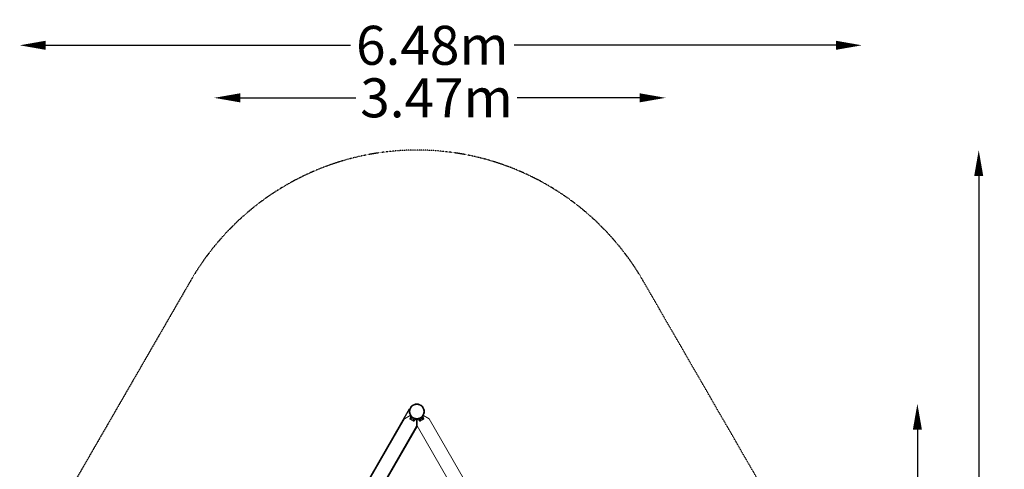
# Model space of a CAD drawing. Units: millimetres. Extents: x -1555 to 6019, y -4483 to 5611.
# Drawn here: x -1555 to 6019, y 2153 to 5611 of the extents above; entities that cross this region are included whole.
import ezdxf

# ---------------------------------------------------------------- set-up
doc = ezdxf.new("R2010")
doc.units = ezdxf.units.MM
doc.header["$LTSCALE"] = 0.2
doc.header["$MEASUREMENT"] = 0
doc.header["$PDMODE"] = 1
doc.linetypes.add('BORDER', pattern=[1.75, 0.5, -0.25, 0.5, -0.25, 0, -0.25])
doc.layers.add('HAGS-Dim Plan', color=7, linetype='Continuous', lineweight=100)
doc.layers.add('HAGS-EN1176 Falling Space', color=30, linetype='BORDER')
doc.layers.add('HAGS-Plan', color=7, linetype='Continuous')
doc.styles.get("Standard").update_dxf_attribs({"font": 'g13f12d.shx', "height": 300})
doc.dimstyles.new('HAGS - Dim Plan', dxfattribs={"dimtxt": 300, "dimasz": 200, "dimexe": 0.18, "dimexo": 0.0625, "dimgap": 150, "dimtad": 0, "dimlfac": 0.001, "dimrnd": 0.01, "dimzin": 1, "dimdsep": 46, "dimtxsty": 'Standard', "dimblk": 'HAGS - Dim Plan arrow', "dimcen": 0.1, "dimse1": 1, "dimse2": 1, "dimclrd": 1, "dimadec": 0, "dimazin": 0, "dimtfac": 1, "dimtofl": 0, "dimtmove": 0, "dimatfit": 3, "dimfxl": 1, "dimtolj": 1, "dimtzin": 0, "dimarcsym": 0})

# ---------------------------------------------------------------- blocks, each defined once
blk = doc.blocks.new('HAGS - Dim Plan arrow')
at = {"color": 1, "lineweight": 0}
blk.add_lwpolyline([(0, 0, 0, 0.35, 0), (-1, 0, 0.015, 0.015, 0)], format="xyseb", dxfattribs=at)
blk = doc.blocks.new('*D105')
at = {"layer": 'Defpoints', "color": 0, "transparency": 16777216}
for p in [(4923.6, 5414), (4923.6, 178.9), (-1555, 0)]:
    blk.add_point(p, dxfattribs=at)
at = {"layer": 'HAGS-Dim Plan', "color": 1, "lineweight": -2, "transparency": 16777216}
for p, q in [((-1355, 5414), (990, 5414)), ((4723.6, 5414), (2248.8, 5414))]:
    blk.add_line(p, q, dxfattribs=at)
at = {"layer": 'HAGS-Dim Plan', "color": 1, "lineweight": -2, "transparency": 16777216, "xscale": 200, "yscale": 200, "zscale": 200, "rotation": 180}
blk.add_blockref('HAGS - Dim Plan arrow', (-1555, 5414), dxfattribs=at)
at = {"layer": 'HAGS-Dim Plan', "color": 1, "lineweight": -2, "transparency": 16777216, "xscale": 200, "yscale": 200, "zscale": 200}
blk.add_blockref('HAGS - Dim Plan arrow', (4923.6, 5414), dxfattribs=at)
at = {"layer": 'HAGS-Dim Plan', "color": 0, "transparency": 16777216, "insert": (1619.4, 5414), "char_height": 300, "attachment_point": 5}
blk.add_mtext('\\A1;6.48m', dxfattribs=at)
blk = doc.blocks.new('*D106')
at = {"layer": 'Defpoints', "color": 0, "transparency": 16777216}
for p in [(1500, 4608), (730, -3617.1), (5822.3, -3617.1)]:
    blk.add_point(p, dxfattribs=at)
at = {"layer": 'HAGS-Dim Plan', "color": 1, "lineweight": -2, "transparency": 16777216}
for p, q in [((5822.3, 4408), (5822.3, 1273)), ((5822.3, -3417.1), (5822.3, 62.2))]:
    blk.add_line(p, q, dxfattribs=at)
at = {"layer": 'HAGS-Dim Plan', "color": 1, "lineweight": -2, "transparency": 16777216, "xscale": 200, "yscale": 200, "zscale": 200}
for p, rotation in [((5822.3, 4608), 90), ((5822.3, -3617.1), 270)]:
    blk.add_blockref('HAGS - Dim Plan arrow', p, dxfattribs=dict(at, rotation=rotation))
at = {"layer": 'HAGS-Dim Plan', "color": 0, "transparency": 16777216, "insert": (5822.3, 667.6), "char_height": 300, "attachment_point": 5, "rotation": 90}
blk.add_mtext('\\A1;8.23m', dxfattribs=at)
blk = doc.blocks.new('*D108')
at = {"layer": 'Defpoints', "color": 0, "transparency": 16777216}
for p in [(3413.5, 5010), (3413.5, 169.9, 250.7), (-59, 0, 2025.1)]:
    blk.add_point(p, dxfattribs=at)
at = {"layer": 'HAGS-Dim Plan', "color": 1, "lineweight": -2, "transparency": 16777216}
for p, q in [((141, 5010), (1031.2, 5010)), ((3213.5, 5010), (2272.1, 5010))]:
    blk.add_line(p, q, dxfattribs=at)
at = {"layer": 'HAGS-Dim Plan', "color": 1, "lineweight": -2, "transparency": 16777216, "xscale": 200, "yscale": 200, "zscale": 200, "rotation": 180}
blk.add_blockref('HAGS - Dim Plan arrow', (-59, 5010), dxfattribs=at)
at = {"layer": 'HAGS-Dim Plan', "color": 1, "lineweight": -2, "transparency": 16777216, "xscale": 200, "yscale": 200, "zscale": 200}
blk.add_blockref('HAGS - Dim Plan arrow', (3413.5, 5010), dxfattribs=at)
at = {"layer": 'HAGS-Dim Plan', "color": 0, "transparency": 16777216, "insert": (1651.6, 5010), "char_height": 300, "attachment_point": 5}
blk.add_mtext('\\A1;3.47m', dxfattribs=at)
blk = doc.blocks.new('*D109')
at = {"layer": 'Defpoints', "color": 0, "transparency": 16777216}
for p in [(1500, 2657, 2325.1), (712.3, -2118.3, 93.9), (5350.5, -2118.3)]:
    blk.add_point(p, dxfattribs=at)
at = {"layer": 'HAGS-Dim Plan', "color": 1, "lineweight": -2, "transparency": 16777216}
for p, q in [((5350.5, 2457), (5350.5, 1052.1)), ((5350.5, -1918.3), (5350.5, -188.8))]:
    blk.add_line(p, q, dxfattribs=at)
at = {"layer": 'HAGS-Dim Plan', "color": 1, "lineweight": -2, "transparency": 16777216, "xscale": 200, "yscale": 200, "zscale": 200}
for p, rotation in [((5350.5, 2657), 90), ((5350.5, -2118.3), 270)]:
    blk.add_blockref('HAGS - Dim Plan arrow', p, dxfattribs=dict(at, rotation=rotation))
at = {"layer": 'HAGS-Dim Plan', "color": 0, "transparency": 16777216, "insert": (5350.5, 431.7), "char_height": 300, "attachment_point": 5, "rotation": 90}
blk.add_mtext('\\A1;4.78m', dxfattribs=at)

msp = doc.modelspace()

# ---------------------------------------------------------------- linework, layer by layer
at = {"layer": 'HAGS-EN1176 Falling Space'}
msp.add_lwpolyline([(-1230.052, -951.313), (-1230.052, -951.313, 0.21257211), (-730, -2064.444), (-730, -2617.088, 0.41421356), (270, -3617.088), (730, -3617.088, 0.41421356), (1730, -2617.088), (1730, -2064.444, 0.09478), (2072.047, -1616.484), (2302.222, -1750.683, 0.41545857), (4356.773, -1204.843), (4722.683, -570.949, 0.34242555), (4472.803, 1250.923, 0.08292334), (4240.692, 1871.059), (3240.692, 3603.033, 0.57733757), (-240.692, 3603.033), (-1240.692, 1871.059, 0.11864994), (-1507.363, 968.946), (-1552.96, 79.622, 0.1792671)], format="xyb", close=True, dxfattribs=at)
at = {"layer": 'HAGS-Plan', "lineweight": 0}
for p, q in [((1441.613, 2617.841), (942.686, 1751.197)), ((1443.78, 2616.594), (944.852, 1749.95)), ((1443.78, 2616.594), (1441.613, 2617.841)), ((1443.97, 2616.484), (1443.78, 2616.594)), ((1404.585, 2541.24), (501.485, 977.095)), ((1404.585, 2541.24), (1449.645, 2567.254)), ((1445.943, 2540.374), (1448.037, 2544.001)), ((1445.943, 2540.374), (1461.532, 2531.374)), ((1470.646, 2526.185), (1452.481, 2536.673)), ((1457.317, 2533.881), (1457.285, 2533.826)), ((1461.532, 2531.374), (1477.12, 2522.374)), ((1465.946, 2528.825), (1465.977, 2528.881)), ((1479.213, 2525.999), (1477.12, 2522.374)), ((1498.549, 2539.018), (1498.548, 2486.988)), ((1501.452, 2486.988), (1501.451, 2539.018)), ((1522.88, 2522.374), (1520.786, 2526)), ((1522.88, 2522.374), (1538.468, 2531.374)), ((1523.702, 2522.922), (1523.639, 2522.812)), ((1528.023, 2525.417), (1527.96, 2525.307)), ((1547.519, 2536.673), (1529.353, 2526.185)), ((1538.468, 2531.374), (1554.056, 2540.374)), ((1550.355, 2567.254), (1595.415, 2541.24)), ((1551.963, 2544), (1554.056, 2540.374)), ((1595.415, 2541.24), (2498.515, 977.095)), ((1498.548, 2486.988), (1252.194, 2060.31)), ((1502.235, 2485.633), (1252.394, 2051.656)), ((1503.679, 2483.131), (1255.05, 2051.259)), ((1501.452, 2486.988), (1747.995, 2059.983))]:
    msp.add_line(p, q, dxfattribs=at)
for radius in [59, 59, 58.336, 58.336, 52.888, 52.888]:
    msp.add_circle((1500, 2598), radius, dxfattribs=at)
for centre, major_axis, start_param, end_param in [((1464.538, 2536.581), (8.227, -4.75), -0.27098842, 3.90962152), ((1464.538, 2536.581), (8.227, -4.75), -0.76802887, -0.27098842), ((1535.462, 2536.581), (8.227, 4.75), -0.27098842, 3.90962152), ((1535.462, 2536.581), (8.227, 4.75), -0.76802887, -0.27098842)]:
    msp.add_ellipse(centre, major_axis=major_axis, ratio=0.59020896, start_param=start_param, end_param=end_param, dxfattribs=at)
for points, knots in [([(1446.408, 2540.179), (1446.849, 2540.943), (1447.185, 2541.663), (1447.743, 2543.096), (1447.986, 2543.829), (1448.727, 2546.183), (1449.188, 2547.834), (1450.509, 2552.627), (1451.342, 2555.788), (1452.465, 2560.058), (1452.755, 2561.166), (1453.045, 2562.275)], [0, 0, 0, 0, 2.88137073, 2.88137073, 5.7187749, 5.7187749, 11.88369218, 11.88369218, 23.59920842, 23.59920842, 27.70567739, 27.70567739, 27.70567739, 27.70567739]), ([(1452.481, 2536.673), (1452.08, 2536.904), (1451.679, 2537.136), (1450.738, 2537.679), (1450.197, 2537.992), (1448.839, 2538.776), (1448.668, 2538.875), (1447.806, 2539.372), (1447.519, 2539.538), (1447.029, 2539.821), (1446.827, 2539.937), (1446.604, 2540.066), (1446.54, 2540.103), (1446.43, 2540.167), (1446.408, 2540.179), (1446.408, 2540.179)], [-1.61037608, -1.61037608, -1.61037608, -1.61037608, -1.47160489, -1.47160489, -1.28420636, -1.28420636, -1.00107092, -1.00107092, -0.76474263, -0.76474263, -0.44428672, -0.44428672, -0.25508228, -0.25508228, 0, 0, 0, 0]), ([(1457.606, 2535.081), (1457.039, 2535.742), (1456.527, 2536.46), (1455.48, 2538.363), (1455.012, 2539.626), (1454.809, 2541.583), (1454.8, 2542.127), (1454.848, 2542.684)], [5.249447781, 5.249447781, 5.249447781, 5.249447781, 5.510431245, 5.510431245, 5.879127591, 5.879127591, 6.013828685, 6.013828685, 6.013828685, 6.013828685]), ([(1454.848, 2542.684), (1454.897, 2543.255), (1454.971, 2543.842), (1455.175, 2545.04), (1455.305, 2545.651), (1455.625, 2546.884), (1455.815, 2547.507), (1456.258, 2548.749), (1456.511, 2549.369), (1457.06, 2550.559), (1457.354, 2551.131), (1457.673, 2551.689)], [6.013828685, 6.013828685, 6.013828685, 6.013828685, 6.067700009, 6.067700009, 6.121571334, 6.121571334, 6.175442658, 6.175442658, 6.229313983, 6.229313983, 6.280316173, 6.280316173, 6.280316173, 6.280316173]), ([(1472.899, 2532.087), (1472.613, 2531.667), (1472.258, 2531.297), (1471.326, 2530.579), (1470.718, 2530.283), (1469.307, 2529.847), (1468.487, 2529.75), (1466.714, 2529.781), (1465.753, 2529.938), (1463.846, 2530.483), (1462.899, 2530.873), (1461.108, 2531.841), (1460.264, 2532.417), (1458.744, 2533.713), (1458.068, 2534.434), (1456.958, 2535.984), (1456.523, 2536.814), (1456.018, 2538.489), (1455.924, 2539.334), (1456.11, 2540.652), (1456.252, 2541.13), (1456.466, 2541.575)], [3.18525883, 3.18525883, 3.18525883, 3.18525883, 3.38050358, 3.38050358, 3.64224431, 3.64224431, 3.9586917, 3.9586917, 4.31142766, 4.31142766, 4.66490742, 4.66490742, 5.01519083, 5.01519083, 5.3674219, 5.3674219, 5.7223886, 5.7223886, 6.04983113, 6.04983113, 6.23951913, 6.23951913, 6.23951913, 6.23951913]), ([(1474.669, 2531.24), (1473.881, 2530.69), (1473.041, 2530.306), (1471.161, 2529.726), (1470.123, 2529.6), (1468.294, 2529.597), (1467.491, 2529.68), (1466.705, 2529.827)], [3.410949276, 3.410949276, 3.410949276, 3.410949276, 3.642726699, 3.642726699, 3.93592636, 3.93592636, 4.17533018, 4.17533018, 4.17533018, 4.17533018]), ([(1476.719, 2522.679), (1476.719, 2522.679), (1476.693, 2522.693), (1476.593, 2522.751), (1476.533, 2522.786), (1476.324, 2522.907), (1476.126, 2523.021), (1475.637, 2523.303), (1475.351, 2523.468), (1474.548, 2523.932), (1474.215, 2524.124), (1473.006, 2524.822), (1472.454, 2525.141), (1471.484, 2525.701), (1471.065, 2525.943), (1470.646, 2526.185)], [0, 0, 0, 0, 0.076958964, 0.076958964, 0.139514598, 0.139514598, 0.242558763, 0.242558763, 0.315453442, 0.315453442, 0.391797702, 0.391797702, 0.455964344, 0.455964344, 0.504641918, 0.504641918, 0.504641918, 0.504641918]), ([(1481.055, 2538.188), (1480.731, 2537.634), (1480.383, 2537.093), (1479.627, 2536.022), (1479.216, 2535.494), (1478.362, 2534.489), (1477.918, 2534.013), (1477.01, 2533.119), (1476.546, 2532.701), (1475.61, 2531.926), (1475.138, 2531.568), (1474.669, 2531.24)], [3.144460156, 3.144460156, 3.144460156, 3.144460156, 3.195463978, 3.195463978, 3.249335303, 3.249335303, 3.303206627, 3.303206627, 3.357077952, 3.357077952, 3.410949276, 3.410949276, 3.410949276, 3.410949276]), ([(1492.536, 2539.474), (1491.177, 2538.131), (1489.819, 2536.787), (1486.404, 2533.395), (1484.346, 2531.348), (1481.314, 2528.248), (1480.309, 2527.211), (1478.875, 2525.626), (1478.408, 2525.092), (1477.539, 2523.984), (1477.122, 2523.377), (1476.719, 2522.679)], [3.15278577, 3.15278577, 3.15278577, 3.15278577, 10.00000726, 10.00000726, 20.40624933, 20.40624933, 25.6142955, 25.6142955, 28.22584148, 28.22584148, 30.8596843, 30.8596843, 30.8596843, 30.8596843]), ([(1523.281, 2522.679), (1522.84, 2523.443), (1522.385, 2524.093), (1521.423, 2525.292), (1520.909, 2525.87), (1519.241, 2527.688), (1518.042, 2528.913), (1514.551, 2532.453), (1512.23, 2534.756), (1509.093, 2537.862), (1508.279, 2538.668), (1507.463, 2539.474)], [0, 0, 0, 0, 2.88137073, 2.88137073, 5.7187749, 5.7187749, 11.88369218, 11.88369218, 23.59920842, 23.59920842, 27.70578312, 27.70578312, 27.70578312, 27.70578312]), ([(1525.332, 2531.24), (1524.862, 2531.568), (1524.39, 2531.926), (1523.454, 2532.701), (1522.99, 2533.119), (1522.082, 2534.013), (1521.639, 2534.489), (1520.784, 2535.494), (1520.373, 2536.022), (1519.617, 2537.093), (1519.269, 2537.634), (1518.945, 2538.188)], [6.013828685, 6.013828685, 6.013828685, 6.013828685, 6.067700009, 6.067700009, 6.121571334, 6.121571334, 6.175442658, 6.175442658, 6.229313983, 6.229313983, 6.280316173, 6.280316173, 6.280316173, 6.280316173]), ([(1529.353, 2526.185), (1528.953, 2525.953), (1528.552, 2525.722), (1527.611, 2525.178), (1527.07, 2524.866), (1525.711, 2524.082), (1525.541, 2523.983), (1524.679, 2523.486), (1524.392, 2523.32), (1523.902, 2523.037), (1523.7, 2522.92), (1523.477, 2522.792), (1523.413, 2522.755), (1523.303, 2522.691), (1523.281, 2522.679), (1523.281, 2522.679)], [-1.61037608, -1.61037608, -1.61037608, -1.61037608, -1.47160489, -1.47160489, -1.28420636, -1.28420636, -1.00107092, -1.00107092, -0.76474263, -0.76474263, -0.44428672, -0.44428672, -0.25508228, -0.25508228, 0, 0, 0, 0]), ([(1533.295, 2529.827), (1532.439, 2529.667), (1531.561, 2529.582), (1529.39, 2529.627), (1528.062, 2529.854), (1526.266, 2530.656), (1525.789, 2530.92), (1525.332, 2531.24)], [5.249447781, 5.249447781, 5.249447781, 5.249447781, 5.510431245, 5.510431245, 5.879127591, 5.879127591, 6.013828685, 6.013828685, 6.013828685, 6.013828685]), ([(1543.534, 2541.575), (1543.755, 2541.117), (1543.898, 2540.624), (1544.053, 2539.459), (1544.006, 2538.784), (1543.678, 2537.344), (1543.352, 2536.585), (1542.438, 2535.066), (1541.823, 2534.312), (1540.397, 2532.932), (1539.585, 2532.307), (1537.852, 2531.241), (1536.931, 2530.798), (1535.048, 2530.129), (1534.086, 2529.904), (1532.189, 2529.718), (1531.252, 2529.756), (1529.55, 2530.157), (1528.77, 2530.497), (1527.722, 2531.318), (1527.379, 2531.679), (1527.101, 2532.087)], [3.18525883, 3.18525883, 3.18525883, 3.18525883, 3.38050358, 3.38050358, 3.64224431, 3.64224431, 3.9586917, 3.9586917, 4.31142766, 4.31142766, 4.66490742, 4.66490742, 5.01519083, 5.01519083, 5.3674219, 5.3674219, 5.7223886, 5.7223886, 6.04983113, 6.04983113, 6.23951913, 6.23951913, 6.23951913, 6.23951913]), ([(1542.327, 2551.689), (1542.646, 2551.131), (1542.94, 2550.56), (1543.49, 2549.369), (1543.742, 2548.749), (1544.185, 2547.507), (1544.375, 2546.884), (1544.695, 2545.651), (1544.825, 2545.04), (1545.029, 2543.842), (1545.103, 2543.255), (1545.152, 2542.684)], [3.144460156, 3.144460156, 3.144460156, 3.144460156, 3.195463978, 3.195463978, 3.249335303, 3.249335303, 3.303206627, 3.303206627, 3.357077952, 3.357077952, 3.410949276, 3.410949276, 3.410949276, 3.410949276]), ([(1545.152, 2542.684), (1545.235, 2541.726), (1545.147, 2540.808), (1544.709, 2538.89), (1544.3, 2537.928), (1543.388, 2536.342), (1542.915, 2535.687), (1542.394, 2535.081)], [3.410949276, 3.410949276, 3.410949276, 3.410949276, 3.642726699, 3.642726699, 3.93592636, 3.93592636, 4.17533018, 4.17533018, 4.17533018, 4.17533018]), ([(1546.954, 2562.275), (1547.438, 2560.426), (1547.923, 2558.578), (1549.153, 2553.925), (1549.897, 2551.119), (1551.066, 2546.943), (1551.462, 2545.554), (1552.117, 2543.52), (1552.347, 2542.849), (1552.871, 2541.542), (1553.188, 2540.878), (1553.592, 2540.179)], [3.1528915, 3.1528915, 3.1528915, 3.1528915, 10.00000726, 10.00000726, 20.40624933, 20.40624933, 25.6142955, 25.6142955, 28.22584148, 28.22584148, 30.8596843, 30.8596843, 30.8596843, 30.8596843]), ([(1553.592, 2540.179), (1553.592, 2540.179), (1553.566, 2540.164), (1553.466, 2540.107), (1553.406, 2540.072), (1553.197, 2539.951), (1552.999, 2539.837), (1552.51, 2539.555), (1552.224, 2539.39), (1551.421, 2538.926), (1551.087, 2538.733), (1549.879, 2538.036), (1549.327, 2537.717), (1548.357, 2537.157), (1547.938, 2536.915), (1547.519, 2536.673)], [0, 0, 0, 0, 0.076958964, 0.076958964, 0.139514598, 0.139514598, 0.242558763, 0.242558763, 0.315453442, 0.315453442, 0.391797702, 0.391797702, 0.455964344, 0.455964344, 0.504641918, 0.504641918, 0.504641918, 0.504641918])]:
    msp.add_open_spline(points, degree=3, knots=knots, dxfattribs=at)

# ---------------------------------------------------------------- dimensions: what is measured, and where the dimension line sits
at = {"layer": 'HAGS-Dim Plan'}
for base, p1, p2, picture, middle in [((4923.584, 5413.994), (-1555, 0), (4923.584, 178.945), '*D105', (1619.435, 5413.994)), ((3413.487, 5010.039), (-59, 0, 2025.119), (3413.487, 169.857, 250.697), '*D108', (1651.645, 5010.039))]:
    dim = msp.add_linear_dim(base=base, p1=p1, p2=p2, dimstyle='HAGS - Dim Plan', override={"dimrnd": 0.01, "dimpost": 'm'}, dxfattribs=at)
    dim.commit()
    dim.dimension.update_dxf_attribs({"geometry": picture, "text_midpoint": middle, "dimtype": 160})
for base, p1, p2, picture, middle in [((5822.267, -3617.088), (1500, 4608), (730, -3617.088), '*D106', (5822.267, 667.587)), ((5350.463, -2118.318), (1500, 2657, 2325.119), (712.3, -2118.318, 93.859), '*D109', (5350.463, 431.682))]:
    dim = msp.add_linear_dim(base=base, p1=p1, p2=p2, angle=90, dimstyle='HAGS - Dim Plan', override={"dimrnd": 0.01, "dimpost": 'm'}, dxfattribs=at)
    dim.commit()
    dim.dimension.update_dxf_attribs({"geometry": picture, "text_midpoint": middle, "dimtype": 160})

doc.saveas('drawing.dxf')
